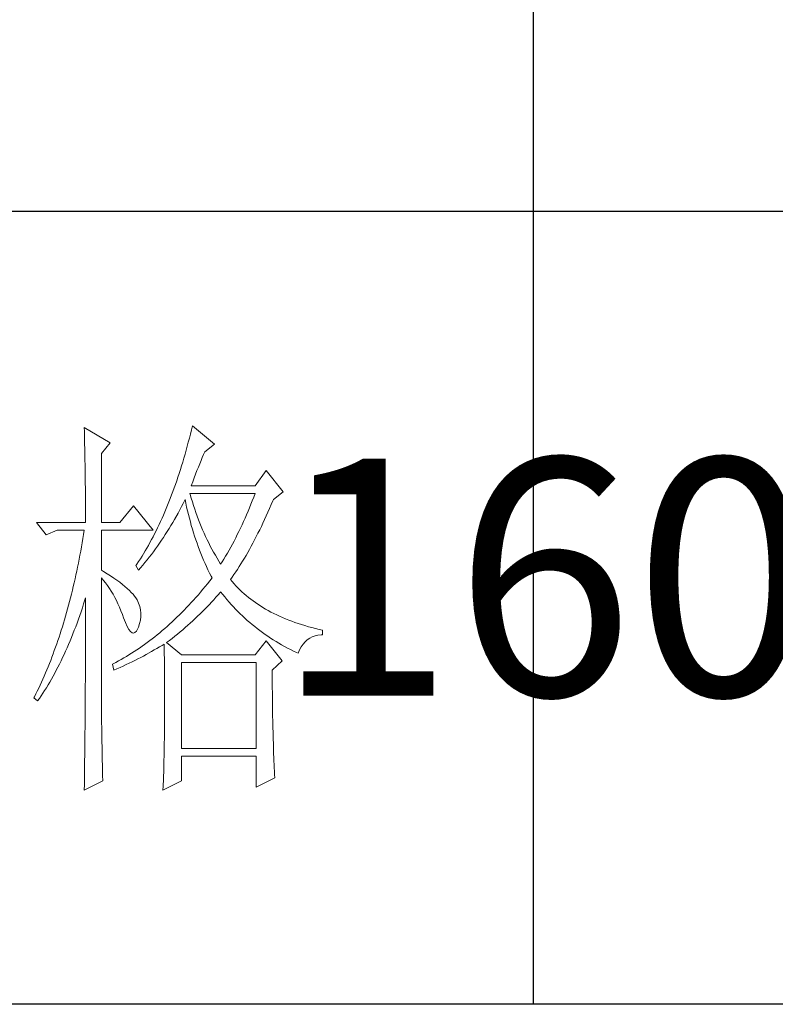
# Model space of a CAD drawing. Units: millimetres. Extents: x 0 to 3781, y -44319 to -34926.
# Drawn here: x 3485 to 3581, y -39748 to -39624 of the extents above; entities that cross this region are included whole.
import ezdxf

# ---------------------------------------------------------------- set-up
doc = ezdxf.new("R2010")
doc.units = ezdxf.units.MM
doc.layers.add('轮廓线', color=7, linetype='Continuous', lineweight=25)
doc.styles.add('仿宋', font='txt', dxfattribs={"width": 0.7})

# ---------------------------------------------------------------- blocks, each defined once
blk = doc.blocks.new('A3')
for p, q in [((3550.01, 49.62), (3550.01, -251.13)), ((3750, -150.88), (3400.05, -150.88)), ((3750, -251.13), (3400.05, -251.13))]:
    blk.add_line(p, q)
at = {"layer": '轮廓线', "color": 7, "lineweight": 0}
for p, q in [((3506.91, -177.96), (3506.78, -178.49)), ((3509.71, -180.29), (3506.91, -177.96)), ((3493.23, -178.16), (3493.24, -178.7)), ((3496.49, -180.1), (3493.23, -178.16)), ((3493.24, -178.7), (3493.25, -179.24)), ((3493.25, -179.24), (3493.26, -179.77)), ((3506.65, -179.01), (3506.52, -179.54)), ((3506.78, -178.49), (3506.65, -179.01)), ((3493.26, -179.77), (3493.27, -180.3)), ((3493.27, -180.3), (3493.28, -180.82)), ((3495.4, -181.46), (3496.49, -180.1)), ((3506.39, -180.05), (3506.25, -180.56)), ((3506.52, -179.54), (3506.39, -180.05)), ((3508.46, -181.27), (3509.71, -180.29)), ((3493.28, -180.82), (3493.29, -181.34)), ((3493.29, -181.34), (3493.3, -181.85)), ((3495.4, -190.21), (3495.4, -181.46)), ((3505.97, -181.56), (3505.82, -182.06)), ((3506.11, -181.06), (3505.97, -181.56)), ((3506.25, -180.56), (3506.11, -181.06)), ((3508.16, -181.97), (3508.32, -181.59)), ((3508.32, -181.59), (3508.46, -181.27)), ((3493.3, -181.85), (3493.31, -182.36)), ((3493.31, -182.36), (3493.32, -182.86)), ((3493.32, -182.86), (3493.33, -183.36)), ((3505.53, -183.03), (3505.38, -183.51)), ((3505.68, -182.55), (3505.53, -183.03)), ((3505.82, -182.06), (3505.68, -182.55)), ((3507.66, -183.19), (3507.83, -182.77)), ((3507.83, -182.77), (3508, -182.36)), ((3508, -182.36), (3508.16, -181.97)), ((3493.33, -183.36), (3493.33, -183.85)), ((3493.33, -183.85), (3493.34, -184.34)), ((3505.23, -183.98), (3505.08, -184.45)), ((3505.38, -183.51), (3505.23, -183.98)), ((3507.13, -184.55), (3507.3, -184.08)), ((3507.3, -184.08), (3507.48, -183.63)), ((3507.48, -183.63), (3507.66, -183.19)), ((3516.24, -183.6), (3514.84, -185.54)), ((3518.41, -186.32), (3516.24, -183.6)), ((3493.34, -184.34), (3493.35, -184.83)), ((3493.35, -184.83), (3493.35, -185.3)), ((3493.35, -185.3), (3493.36, -185.78)), ((3504.76, -185.37), (3504.6, -185.82)), ((3504.92, -184.91), (3504.76, -185.37)), ((3505.08, -184.45), (3504.92, -184.91)), ((3506.76, -185.54), (3506.94, -185.04)), ((3506.94, -185.04), (3507.13, -184.55)), ((3493.36, -185.78), (3493.36, -186.24)), ((3493.36, -186.24), (3493.37, -186.71)), ((3493.37, -186.71), (3493.37, -187.17)), ((3504.27, -186.71), (3504.11, -187.15)), ((3504.44, -186.27), (3504.27, -186.71)), ((3504.6, -185.82), (3504.44, -186.27)), ((3506.63, -186.64), (3506.6, -186.52)), ((3506.6, -186.52), (3514.84, -186.52)), ((3506.77, -187.12), (3506.63, -186.64)), ((3514.84, -185.54), (3506.76, -185.54)), ((3514.84, -186.52), (3514.67, -186.98)), ((3517.17, -187.29), (3518.41, -186.32)), ((3493.37, -187.17), (3493.38, -187.62)), ((3493.38, -187.62), (3493.38, -188.07)), ((3503.77, -188.01), (3503.59, -188.43)), ((3503.94, -187.58), (3503.77, -188.01)), ((3504.11, -187.15), (3503.94, -187.58)), ((3505.53, -188.19), (3505.74, -187.78)), ((3505.74, -187.78), (3505.94, -187.36)), ((3505.94, -187.36), (3505.98, -187.29)), ((3505.98, -187.29), (3506.07, -187.77)), ((3506.07, -187.77), (3506.18, -188.25)), ((3506.91, -187.58), (3506.77, -187.12)), ((3507.05, -188.04), (3506.91, -187.58)), ((3514.31, -187.89), (3514.13, -188.33)), ((3514.49, -187.44), (3514.31, -187.89)), ((3514.67, -186.98), (3514.49, -187.44)), ((3516.68, -188.42), (3516.89, -187.94)), ((3516.89, -187.94), (3517.1, -187.46)), ((3517.1, -187.46), (3517.17, -187.29)), ((3493.38, -188.07), (3493.38, -188.51)), ((3493.38, -188.51), (3493.38, -188.95)), ((3493.38, -188.95), (3493.38, -189.38)), ((3499.45, -188.07), (3497.74, -190.21)), ((3501.93, -191.18), (3499.45, -188.07)), ((3503.24, -189.26), (3503.06, -189.66)), ((3503.42, -188.85), (3503.24, -189.26)), ((3503.59, -188.43), (3503.42, -188.85)), ((3504.65, -189.8), (3505.09, -189)), ((3505.09, -189), (3505.31, -188.6)), ((3505.31, -188.6), (3505.53, -188.19)), ((3506.18, -188.25), (3506.29, -188.73)), ((3506.29, -188.73), (3506.4, -189.2)), ((3506.4, -189.2), (3506.52, -189.66)), ((3507.2, -188.5), (3507.05, -188.04)), ((3507.36, -188.95), (3507.2, -188.5)), ((3507.52, -189.39), (3507.36, -188.95)), ((3513.76, -189.21), (3513.57, -189.65)), ((3513.95, -188.78), (3513.76, -189.21)), ((3514.13, -188.33), (3513.95, -188.78)), ((3516.26, -189.36), (3516.47, -188.89)), ((3516.47, -188.89), (3516.68, -188.42)), ((3487.17, -190.21), (3488.41, -191.76)), ((3487.17, -190.21), (3493.38, -190.21)), ((3493.38, -189.38), (3493.38, -189.81)), ((3493.38, -189.81), (3493.38, -190.21)), ((3495.4, -190.21), (3497.74, -190.21)), ((3502.69, -190.46), (3502.51, -190.85)), ((3502.88, -190.06), (3502.69, -190.46)), ((3503.06, -189.66), (3502.88, -190.06)), ((3504.19, -190.58), (3504.42, -190.19)), ((3504.42, -190.19), (3504.65, -189.8)), ((3506.52, -189.66), (3506.65, -190.12)), ((3506.65, -190.12), (3506.77, -190.58)), ((3507.68, -189.84), (3507.52, -189.39)), ((3507.85, -190.27), (3507.68, -189.84)), ((3508.03, -190.7), (3507.85, -190.27)), ((3513.19, -190.5), (3512.99, -190.91)), ((3513.38, -190.07), (3513.19, -190.5)), ((3513.57, -189.65), (3513.38, -190.07)), ((3515.63, -190.7), (3515.84, -190.26)), ((3515.84, -190.26), (3516.05, -189.81)), ((3516.05, -189.81), (3516.26, -189.36)), ((3488.41, -191.76), (3489.81, -191.18)), ((3489.81, -191.18), (3493.23, -191.18)), ((3493.14, -191.71), (3493.05, -192.24)), ((3493.23, -191.18), (3493.14, -191.71)), ((3495.4, -196.24), (3495.4, -191.18)), ((3495.4, -191.18), (3501.93, -191.18)), ((3502.13, -191.62), (3501.93, -191.99)), ((3502.32, -191.24), (3502.13, -191.62)), ((3502.51, -190.85), (3502.32, -191.24)), ((3503.24, -192.09), (3503.48, -191.71)), ((3503.48, -191.71), (3503.72, -191.34)), ((3503.72, -191.34), (3503.96, -190.96)), ((3503.96, -190.96), (3504.19, -190.58)), ((3506.77, -190.58), (3506.91, -191.03)), ((3506.91, -191.03), (3507.04, -191.49)), ((3507.04, -191.49), (3507.19, -191.93)), ((3508.2, -191.12), (3508.03, -190.7)), ((3508.39, -191.54), (3508.2, -191.12)), ((3508.57, -191.96), (3508.39, -191.54)), ((3512.59, -191.73), (3512.39, -192.14)), ((3512.8, -191.33), (3512.59, -191.73)), ((3512.99, -190.91), (3512.8, -191.33)), ((3514.99, -191.98), (3515.2, -191.56)), ((3515.2, -191.56), (3515.42, -191.14)), ((3515.42, -191.14), (3515.63, -190.7)), ((3492.96, -192.76), (3492.87, -193.29)), ((3493.05, -192.24), (3492.96, -192.76)), ((3501.54, -192.73), (3501.34, -193.09)), ((3501.74, -192.36), (3501.54, -192.73)), ((3501.93, -191.99), (3501.74, -192.36)), ((3502.49, -193.18), (3502.74, -192.82)), ((3502.74, -192.82), (3502.99, -192.45)), ((3502.99, -192.45), (3503.24, -192.09)), ((3507.19, -191.93), (3507.34, -192.37)), ((3507.34, -192.37), (3507.49, -192.81)), ((3507.49, -192.81), (3507.65, -193.25)), ((3508.77, -192.37), (3508.57, -191.96)), ((3508.97, -192.77), (3508.77, -192.37)), ((3509.17, -193.17), (3508.97, -192.77)), ((3511.97, -192.93), (3511.76, -193.32)), ((3512.18, -192.54), (3511.97, -192.93)), ((3512.39, -192.14), (3512.18, -192.54)), ((3514.35, -193.2), (3514.56, -192.8)), ((3514.56, -192.8), (3514.78, -192.39)), ((3514.78, -192.39), (3514.99, -191.98)), ((3492.78, -193.8), (3492.68, -194.32)), ((3492.87, -193.29), (3492.78, -193.8)), ((3500.73, -194.14), (3500.53, -194.47)), ((3500.94, -193.79), (3500.73, -194.14)), ((3501.14, -193.44), (3500.94, -193.79)), ((3501.34, -193.09), (3501.14, -193.44)), ((3501.45, -194.58), (3501.71, -194.24)), ((3501.71, -194.24), (3501.97, -193.89)), ((3501.97, -193.89), (3502.23, -193.53)), ((3502.23, -193.53), (3502.49, -193.18)), ((3507.65, -193.25), (3507.81, -193.68)), ((3507.81, -193.68), (3507.98, -194.1)), ((3507.98, -194.1), (3508.15, -194.53)), ((3509.38, -193.57), (3509.17, -193.17)), ((3509.59, -193.96), (3509.38, -193.57)), ((3509.81, -194.34), (3509.59, -193.96)), ((3511.33, -194.08), (3511.11, -194.45)), ((3511.54, -193.7), (3511.33, -194.08)), ((3511.76, -193.32), (3511.54, -193.7)), ((3513.7, -194.35), (3513.91, -193.97)), ((3513.91, -193.97), (3514.13, -193.59)), ((3514.13, -193.59), (3514.35, -193.2)), ((3492.48, -195.33), (3492.37, -195.84)), ((3492.58, -194.83), (3492.48, -195.33)), ((3492.68, -194.32), (3492.58, -194.83)), ((3499.89, -195.46), (3499.76, -195.65)), ((3500.1, -195.14), (3499.89, -195.46)), ((3500.32, -194.81), (3500.1, -195.14)), ((3500.53, -194.47), (3500.32, -194.81)), ((3500.63, -195.58), (3500.9, -195.26)), ((3500.9, -195.26), (3501.18, -194.92)), ((3501.18, -194.92), (3501.45, -194.58)), ((3508.15, -194.53), (3508.32, -194.95)), ((3508.32, -194.95), (3508.51, -195.37)), ((3508.51, -195.37), (3508.69, -195.78)), ((3510.03, -194.72), (3509.81, -194.34)), ((3510.26, -195.09), (3510.03, -194.72)), ((3510.48, -195.46), (3510.26, -195.09)), ((3510.66, -195.18), (3510.48, -195.46)), ((3510.89, -194.82), (3510.66, -195.18)), ((3511.11, -194.45), (3510.89, -194.82)), ((3512.83, -195.78), (3513.05, -195.43)), ((3513.05, -195.43), (3513.26, -195.08)), ((3513.26, -195.08), (3513.48, -194.72)), ((3513.48, -194.72), (3513.7, -194.35)), ((3492.27, -196.33), (3492.16, -196.83)), ((3492.37, -195.84), (3492.27, -196.33)), ((3495.67, -196.4), (3495.4, -196.24)), ((3496.12, -196.68), (3495.67, -196.4)), ((3496.56, -196.96), (3496.12, -196.68)), ((3499.76, -195.65), (3500.07, -196.24)), ((3500.07, -196.24), (3500.35, -195.91)), ((3500.35, -195.91), (3500.63, -195.58)), ((3508.69, -195.78), (3508.88, -196.18)), ((3508.88, -196.18), (3509.08, -196.59)), ((3509.08, -196.59), (3509.28, -196.99)), ((3512.17, -196.78), (3512.39, -196.45)), ((3512.39, -196.45), (3512.61, -196.12)), ((3512.61, -196.12), (3512.83, -195.78)), ((3491.94, -197.81), (3491.83, -198.29)), ((3492.05, -197.32), (3491.94, -197.81)), ((3492.16, -196.83), (3492.05, -197.32)), ((3495.4, -197.21), (3495.66, -197.52)), ((3495.4, -213.47), (3495.4, -197.21)), ((3495.66, -197.52), (3495.92, -197.84)), ((3495.92, -197.84), (3496.17, -198.18)), ((3496.97, -197.23), (3496.56, -196.96)), ((3497.35, -197.5), (3496.97, -197.23)), ((3497.72, -197.76), (3497.35, -197.5)), ((3498.05, -198.03), (3497.72, -197.76)), ((3508.82, -197.94), (3508.53, -198.29)), ((3509.11, -197.58), (3508.82, -197.94)), ((3509.4, -197.21), (3509.11, -197.58)), ((3509.28, -196.99), (3509.4, -197.21)), ((3511.73, -197.4), (3511.95, -197.09)), ((3511.95, -197.67), (3511.73, -197.4)), ((3511.95, -197.09), (3512.17, -196.78)), ((3512.18, -197.94), (3511.95, -197.67)), ((3512.42, -198.2), (3512.18, -197.94)), ((3491.72, -198.77), (3491.6, -199.25)), ((3491.83, -198.29), (3491.72, -198.77)), ((3496.17, -198.18), (3496.41, -198.53)), ((3496.41, -198.53), (3496.64, -198.89)), ((3496.64, -198.89), (3496.86, -199.27)), ((3498.37, -198.29), (3498.05, -198.03)), ((3498.66, -198.54), (3498.37, -198.29)), ((3498.93, -198.78), (3498.66, -198.54)), ((3499.17, -199.03), (3498.93, -198.78)), ((3499.39, -199.27), (3499.17, -199.03)), ((3507.95, -198.99), (3507.66, -199.33)), ((3508.24, -198.64), (3507.95, -198.99)), ((3508.53, -198.29), (3508.24, -198.64)), ((3510.16, -199.34), (3510.43, -199.03)), ((3510.43, -199.03), (3510.48, -198.96)), ((3510.48, -198.96), (3510.74, -199.29)), ((3512.66, -198.46), (3512.42, -198.2)), ((3512.91, -198.71), (3512.66, -198.46)), ((3513.17, -198.96), (3512.91, -198.71)), ((3513.44, -199.2), (3513.17, -198.96)), ((3513.72, -199.44), (3513.44, -199.2)), ((3491.36, -200.2), (3491.23, -200.66)), ((3491.48, -199.72), (3491.36, -200.2)), ((3491.6, -199.25), (3491.48, -199.72)), ((3493.14, -200.49), (3493.3, -199.99)), ((3493.3, -199.99), (3493.38, -199.74)), ((3493.38, -199.74), (3493.38, -200.76)), ((3496.86, -199.27), (3497.08, -199.66)), ((3497.08, -199.66), (3497.29, -200.07)), ((3497.29, -200.07), (3497.49, -200.49)), ((3499.59, -199.51), (3499.39, -199.27)), ((3499.76, -199.74), (3499.59, -199.51)), ((3499.91, -199.99), (3499.76, -199.74)), ((3500.1, -200.4), (3499.91, -199.99)), ((3500.25, -200.82), (3500.1, -200.4)), ((3506.76, -200.32), (3506.47, -200.65)), ((3507.06, -200), (3506.76, -200.32)), ((3507.36, -199.67), (3507.06, -200)), ((3507.66, -199.33), (3507.36, -199.67)), ((3509.05, -200.57), (3509.33, -200.27)), ((3509.33, -200.27), (3509.61, -199.96)), ((3509.61, -199.96), (3509.89, -199.65)), ((3509.89, -199.65), (3510.16, -199.34)), ((3510.74, -199.29), (3511, -199.61)), ((3511, -199.61), (3511.27, -199.93)), ((3511.27, -199.93), (3511.54, -200.25)), ((3511.54, -200.25), (3511.81, -200.55)), ((3513.99, -199.67), (3513.72, -199.44)), ((3514.28, -199.89), (3513.99, -199.67)), ((3514.58, -200.12), (3514.28, -199.89)), ((3514.88, -200.33), (3514.58, -200.12)), ((3515.19, -200.54), (3514.88, -200.33)), ((3490.98, -201.58), (3490.85, -202.04)), ((3491.11, -201.12), (3490.98, -201.58)), ((3491.23, -200.66), (3491.11, -201.12)), ((3492.65, -201.96), (3492.82, -201.48)), ((3492.82, -201.48), (3492.98, -200.99)), ((3492.98, -200.99), (3493.14, -200.49)), ((3493.38, -200.76), (3493.38, -201.26)), ((3493.38, -201.26), (3493.38, -203.28)), ((3497.49, -200.49), (3497.68, -200.92)), ((3497.68, -200.92), (3497.87, -201.37)), ((3497.87, -201.37), (3498.05, -201.83)), ((3500.34, -201.24), (3500.25, -200.82)), ((3500.39, -201.67), (3500.34, -201.24)), ((3500.39, -202.1), (3500.39, -201.67)), ((3505.56, -201.58), (3505.26, -201.89)), ((3505.86, -201.28), (3505.56, -201.58)), ((3506.17, -200.96), (3505.86, -201.28)), ((3506.47, -200.65), (3506.17, -200.96)), ((3507.88, -201.76), (3508.17, -201.47)), ((3508.17, -201.47), (3508.47, -201.17)), ((3508.47, -201.17), (3508.76, -200.87)), ((3508.76, -200.87), (3509.05, -200.57)), ((3511.81, -200.55), (3512.09, -200.86)), ((3512.09, -200.86), (3512.37, -201.15)), ((3512.37, -201.15), (3512.66, -201.45)), ((3512.66, -201.45), (3512.95, -201.74)), ((3515.51, -200.75), (3515.19, -200.54)), ((3515.84, -200.95), (3515.51, -200.75)), ((3516.17, -201.15), (3515.84, -200.95)), ((3516.51, -201.34), (3516.17, -201.15)), ((3516.85, -201.53), (3516.51, -201.34)), ((3517.21, -201.71), (3516.85, -201.53)), ((3517.57, -201.88), (3517.21, -201.71)), ((3490.58, -202.94), (3490.45, -203.38)), ((3490.72, -202.49), (3490.58, -202.94)), ((3490.85, -202.04), (3490.72, -202.49)), ((3492.14, -203.37), (3492.31, -202.91)), ((3492.31, -202.91), (3492.48, -202.43)), ((3492.48, -202.43), (3492.65, -201.96)), ((3498.05, -201.83), (3498.2, -202.27)), ((3498.2, -202.27), (3498.43, -202.86)), ((3498.43, -202.86), (3498.65, -203.35)), ((3500.23, -202.98), (3500.33, -202.54)), ((3500.33, -202.54), (3500.39, -202.1)), ((3504.33, -202.77), (3504.02, -203.05)), ((3504.64, -202.48), (3504.33, -202.77)), ((3504.95, -202.18), (3504.64, -202.48)), ((3505.26, -201.89), (3504.95, -202.18)), ((3506.32, -203.2), (3506.64, -202.92)), ((3506.64, -202.92), (3506.96, -202.63)), ((3506.96, -202.63), (3507.27, -202.34)), ((3507.27, -202.34), (3507.57, -202.06)), ((3507.57, -202.06), (3507.88, -201.76)), ((3512.95, -201.74), (3513.25, -202.02)), ((3513.25, -202.02), (3513.55, -202.3)), ((3513.55, -202.3), (3513.85, -202.57)), ((3513.85, -202.57), (3514.16, -202.84)), ((3514.16, -202.84), (3514.47, -203.1)), ((3517.94, -202.06), (3517.57, -201.88)), ((3518.31, -202.22), (3517.94, -202.06)), ((3518.7, -202.38), (3518.31, -202.22)), ((3519.09, -202.54), (3518.7, -202.38)), ((3519.48, -202.69), (3519.09, -202.54)), ((3519.89, -202.84), (3519.48, -202.69)), ((3520.3, -202.98), (3519.89, -202.84)), ((3490.31, -203.82), (3490.17, -204.26)), ((3490.45, -203.38), (3490.31, -203.82)), ((3491.78, -204.28), (3491.96, -203.83)), ((3491.96, -203.83), (3492.14, -203.37)), ((3493.38, -203.28), (3493.38, -203.79)), ((3493.38, -203.79), (3493.38, -204.79)), ((3498.65, -203.35), (3498.86, -203.73)), ((3498.86, -203.73), (3499.06, -203.99)), ((3499.06, -203.99), (3499.27, -204.14)), ((3499.27, -204.14), (3499.46, -204.18)), ((3499.46, -204.18), (3499.64, -204.1)), ((3499.64, -204.1), (3499.82, -203.92)), ((3499.82, -203.92), (3499.99, -203.62)), ((3499.99, -203.62), (3500.07, -203.43)), ((3500.07, -203.43), (3500.23, -202.98)), ((3502.77, -204.13), (3502.46, -204.39)), ((3503.09, -203.87), (3502.77, -204.13)), ((3503.4, -203.6), (3503.09, -203.87)), ((3503.71, -203.33), (3503.4, -203.6)), ((3504.02, -203.05), (3503.71, -203.33)), ((3505.01, -204.31), (3505.35, -204.03)), ((3505.35, -204.03), (3505.68, -203.76)), ((3505.68, -203.76), (3506, -203.48)), ((3506, -203.48), (3506.32, -203.2)), ((3514.47, -203.1), (3514.79, -203.36)), ((3514.79, -203.36), (3515.11, -203.62)), ((3515.11, -203.62), (3515.44, -203.86)), ((3515.44, -203.86), (3515.77, -204.11)), ((3515.77, -204.11), (3516.11, -204.35)), ((3520.72, -203.11), (3520.3, -202.98)), ((3521.15, -203.24), (3520.72, -203.11)), ((3521.58, -203.37), (3521.15, -203.24)), ((3522.02, -203.49), (3521.58, -203.37)), ((3522.47, -203.6), (3522.02, -203.49)), ((3522.93, -203.71), (3522.47, -203.6)), ((3523.39, -203.82), (3522.93, -203.71)), ((3523.39, -204.4), (3523.39, -203.82)), ((3489.88, -205.12), (3489.73, -205.55)), ((3490.03, -204.69), (3489.88, -205.12)), ((3490.17, -204.26), (3490.03, -204.69)), ((3491.24, -205.61), (3491.42, -205.17)), ((3491.42, -205.17), (3491.6, -204.73)), ((3491.6, -204.73), (3491.78, -204.28)), ((3493.38, -204.79), (3493.38, -205.29)), ((3493.38, -205.29), (3493.38, -205.78)), ((3501.18, -205.38), (3500.85, -205.62)), ((3501.5, -205.14), (3501.18, -205.38)), ((3501.82, -204.9), (3501.5, -205.14)), ((3502.14, -204.65), (3501.82, -204.9)), ((3502.46, -204.39), (3502.14, -204.65)), ((3503.64, -205.38), (3503.99, -205.11)), ((3505.51, -206.93), (3503.64, -205.38)), ((3503.99, -205.11), (3504.34, -204.85)), ((3504.34, -204.85), (3504.68, -204.58)), ((3504.68, -204.58), (3505.01, -204.31)), ((3516.24, -205.18), (3514.84, -206.93)), ((3516.11, -204.35), (3516.44, -204.58)), ((3518.26, -207.71), (3516.24, -205.18)), ((3516.44, -204.58), (3516.79, -204.81)), ((3516.79, -204.81), (3517.13, -205.03)), ((3517.13, -205.03), (3517.49, -205.25)), ((3517.49, -205.25), (3517.84, -205.46)), ((3517.84, -205.46), (3518.2, -205.67)), ((3520.92, -205.59), (3521.17, -205.3)), ((3521.17, -205.3), (3521.45, -205.04)), ((3521.45, -205.04), (3521.76, -204.83)), ((3521.76, -204.83), (3522.08, -204.66)), ((3522.08, -204.66), (3522.43, -204.54)), ((3522.43, -204.54), (3522.8, -204.45)), ((3522.8, -204.45), (3523.19, -204.41)), ((3523.19, -204.41), (3523.39, -204.4)), ((3489.43, -206.39), (3489.28, -206.81)), ((3489.59, -205.97), (3489.43, -206.39)), ((3489.73, -205.55), (3489.59, -205.97)), ((3490.67, -206.88), (3490.86, -206.46)), ((3490.86, -206.46), (3491.05, -206.04)), ((3491.05, -206.04), (3491.24, -205.61)), ((3493.38, -205.78), (3493.37, -206.28)), ((3493.37, -206.28), (3493.37, -206.78)), ((3499.54, -206.51), (3499.22, -206.72)), ((3499.87, -206.3), (3499.54, -206.51)), ((3500.2, -206.08), (3499.87, -206.3)), ((3500.53, -205.85), (3500.2, -206.08)), ((3500.85, -205.62), (3500.53, -205.85)), ((3501.07, -206.89), (3501.75, -206.51)), ((3501.75, -206.51), (3502.08, -206.32)), ((3502.08, -206.32), (3502.41, -206.13)), ((3502.41, -206.13), (3502.74, -205.93)), ((3502.74, -205.93), (3503.06, -205.74)), ((3503.06, -205.74), (3503.33, -205.57)), ((3503.33, -205.57), (3503.34, -206.2)), ((3503.34, -206.2), (3503.35, -206.82)), ((3518.2, -205.67), (3518.57, -205.88)), ((3518.57, -205.88), (3518.94, -206.07)), ((3518.94, -206.07), (3519.31, -206.27)), ((3519.31, -206.27), (3519.69, -206.46)), ((3519.69, -206.46), (3520.07, -206.64)), ((3520.07, -206.64), (3520.28, -206.74)), ((3520.28, -206.74), (3520.47, -206.31)), ((3520.47, -206.31), (3520.68, -205.93)), ((3520.68, -205.93), (3520.92, -205.59)), ((3488.97, -207.63), (3488.81, -208.03)), ((3489.13, -207.22), (3488.97, -207.63)), ((3489.28, -206.81), (3489.13, -207.22)), ((3490.09, -208.1), (3490.28, -207.7)), ((3490.28, -207.7), (3490.48, -207.29)), ((3490.48, -207.29), (3490.67, -206.88)), ((3493.37, -206.78), (3493.37, -207.27)), ((3493.37, -207.27), (3493.37, -207.77)), ((3493.37, -207.77), (3493.37, -208.26)), ((3497.2, -207.89), (3496.87, -208.07)), ((3497.54, -207.71), (3497.2, -207.89)), ((3497.88, -207.52), (3497.54, -207.71)), ((3498.21, -207.33), (3497.88, -207.52)), ((3498.55, -207.13), (3498.21, -207.33)), ((3498.88, -206.93), (3498.55, -207.13)), ((3499.22, -206.72), (3498.88, -206.93)), ((3498.9, -207.99), (3499.27, -207.81)), ((3499.27, -207.81), (3499.64, -207.63)), ((3499.64, -207.63), (3500, -207.44)), ((3500, -207.44), (3500.36, -207.26)), ((3500.36, -207.26), (3500.72, -207.08)), ((3500.72, -207.08), (3501.07, -206.89)), ((3503.35, -206.82), (3503.36, -207.43)), ((3503.36, -207.43), (3503.36, -208.03)), ((3514.84, -206.93), (3505.51, -206.93)), ((3505.51, -218.79), (3505.51, -207.9)), ((3505.51, -207.9), (3514.99, -207.9)), ((3514.99, -207.9), (3514.99, -218.79)), ((3517.01, -208.88), (3518.26, -207.71)), ((3488.49, -208.83), (3488.32, -209.22)), ((3488.65, -208.43), (3488.49, -208.83)), ((3488.81, -208.03), (3488.65, -208.43)), ((3489.48, -209.26), (3489.68, -208.88)), ((3489.68, -208.88), (3489.88, -208.49)), ((3489.88, -208.49), (3490.09, -208.1)), ((3493.37, -208.26), (3493.36, -208.75)), ((3493.36, -208.75), (3493.36, -209.24)), ((3496.87, -208.07), (3496.8, -208.1)), ((3496.8, -208.1), (3496.96, -208.88)), ((3496.96, -208.88), (3497.36, -208.7)), ((3497.36, -208.7), (3497.75, -208.53)), ((3497.75, -208.53), (3498.14, -208.35)), ((3498.14, -208.35), (3498.52, -208.17)), ((3498.52, -208.17), (3498.9, -207.99)), ((3503.36, -208.03), (3503.37, -208.63)), ((3503.37, -208.63), (3503.37, -209.22)), ((3517.01, -208.98), (3517.01, -208.88)), ((3517.02, -209.53), (3517.01, -208.98)), ((3487.81, -210.38), (3487.64, -210.76)), ((3487.98, -210), (3487.81, -210.38)), ((3488.15, -209.61), (3487.98, -210)), ((3488.32, -209.22), (3488.15, -209.61)), ((3488.64, -210.73), (3488.86, -210.37)), ((3488.86, -210.37), (3489.07, -210.01)), ((3489.07, -210.01), (3489.27, -209.64)), ((3489.27, -209.64), (3489.48, -209.26)), ((3493.36, -210.22), (3493.35, -210.71)), ((3493.36, -209.24), (3493.36, -209.73)), ((3493.36, -209.73), (3493.36, -210.22)), ((3503.37, -209.22), (3503.37, -209.8)), ((3503.37, -209.8), (3503.38, -210.37)), ((3503.38, -210.37), (3503.38, -210.93)), ((3517.02, -210.07), (3517.02, -209.53)), ((3517.02, -210.61), (3517.02, -210.07)), ((3487.28, -211.51), (3487.11, -211.87)), ((3487.46, -211.14), (3487.28, -211.51)), ((3487.64, -210.76), (3487.46, -211.14)), ((3487.99, -211.77), (3488.21, -211.43)), ((3488.21, -211.43), (3488.43, -211.09)), ((3488.43, -211.09), (3488.64, -210.73)), ((3493.35, -211.67), (3493.34, -212.16)), ((3493.35, -210.71), (3493.35, -211.19)), ((3493.35, -211.19), (3493.35, -211.67)), ((3503.38, -210.93), (3503.38, -211.49)), ((3503.38, -211.49), (3503.38, -212.04)), ((3517.02, -211.14), (3517.02, -210.61)), ((3517.03, -211.67), (3517.02, -211.14)), ((3517.03, -212.2), (3517.03, -211.67)), ((3486.92, -212.24), (3486.85, -212.38)), ((3486.85, -212.38), (3487.32, -212.77)), ((3487.11, -211.87), (3486.92, -212.24)), ((3487.32, -212.77), (3487.54, -212.44)), ((3487.54, -212.44), (3487.77, -212.11)), ((3487.77, -212.11), (3487.99, -211.77)), ((3493.34, -212.16), (3493.34, -212.64)), ((3493.34, -212.64), (3493.34, -213.12)), ((3503.38, -212.04), (3503.39, -212.58)), ((3503.39, -212.58), (3503.39, -213.64)), ((3517.04, -212.71), (3517.03, -212.2)), ((3517.04, -213.23), (3517.04, -212.71)), ((3493.33, -214.09), (3493.32, -215.52)), ((3493.34, -213.12), (3493.33, -213.61)), ((3493.33, -213.61), (3493.33, -214.09)), ((3495.41, -213.77), (3495.4, -213.47)), ((3495.41, -214.1), (3495.41, -213.77)), ((3495.41, -214.45), (3495.41, -214.1)), ((3503.39, -213.64), (3503.38, -214.16)), ((3503.38, -214.16), (3503.38, -214.67)), ((3517.05, -213.74), (3517.04, -213.23)), ((3517.06, -214.24), (3517.05, -213.74)), ((3495.41, -214.81), (3495.41, -214.45)), ((3495.42, -215.21), (3495.41, -214.81)), ((3495.42, -215.61), (3495.42, -215.21)), ((3503.38, -214.67), (3503.38, -215.17)), ((3503.38, -215.17), (3503.38, -215.67)), ((3517.06, -214.74), (3517.06, -214.24)), ((3517.07, -215.24), (3517.06, -214.74)), ((3517.08, -215.73), (3517.07, -215.24)), ((3493.32, -215.99), (3493.31, -216.94)), ((3493.32, -215.52), (3493.32, -215.99)), ((3495.43, -216.05), (3495.42, -215.61)), ((3495.44, -216.5), (3495.43, -216.05)), ((3495.45, -216.98), (3495.44, -216.5)), ((3503.37, -216.64), (3503.36, -217.11)), ((3503.38, -215.67), (3503.37, -216.16)), ((3503.37, -216.16), (3503.37, -216.64)), ((3517.09, -216.21), (3517.08, -215.73)), ((3517.11, -216.69), (3517.09, -216.21)), ((3493.3, -217.88), (3493.29, -218.36)), ((3493.31, -216.94), (3493.3, -217.41)), ((3493.3, -217.41), (3493.3, -217.88)), ((3495.45, -217.47), (3495.45, -216.98)), ((3495.46, -217.99), (3495.45, -217.47)), ((3503.36, -217.58), (3503.35, -218.03)), ((3503.36, -217.11), (3503.36, -217.58)), ((3517.12, -217.17), (3517.11, -216.69)), ((3517.13, -217.64), (3517.12, -217.17)), ((3517.15, -218.1), (3517.13, -217.64)), ((3493.29, -218.82), (3493.28, -219.29)), ((3493.29, -218.36), (3493.29, -218.82)), ((3495.47, -218.52), (3495.46, -217.99)), ((3495.48, -219.08), (3495.47, -218.52)), ((3495.49, -219.66), (3495.48, -219.08)), ((3503.34, -218.92), (3503.33, -219.36)), ((3503.35, -218.48), (3503.34, -218.92)), ((3503.35, -218.03), (3503.35, -218.48)), ((3514.99, -218.79), (3505.51, -218.79)), ((3517.16, -218.56), (3517.15, -218.1)), ((3517.17, -219.02), (3517.16, -218.56)), ((3517.19, -219.47), (3517.17, -219.02)), ((3493.28, -219.76), (3493.27, -220.22)), ((3493.27, -220.22), (3493.27, -220.69)), ((3493.28, -219.29), (3493.28, -219.76)), ((3495.5, -220.26), (3495.49, -219.66)), ((3495.52, -220.88), (3495.5, -220.26)), ((3503.31, -220.2), (3503.3, -220.61)), ((3503.32, -219.78), (3503.31, -220.2)), ((3503.33, -219.36), (3503.32, -219.78)), ((3505.51, -222.87), (3505.51, -219.76)), ((3505.51, -219.76), (3514.99, -219.76)), ((3514.99, -219.76), (3514.99, -223.65)), ((3517.21, -219.91), (3517.19, -219.47)), ((3517.22, -220.36), (3517.21, -219.91)), ((3517.24, -220.79), (3517.22, -220.36)), ((3493.26, -221.61), (3493.25, -222.54)), ((3493.27, -221.15), (3493.26, -221.61)), ((3493.27, -220.69), (3493.27, -221.15)), ((3495.53, -221.53), (3495.52, -220.88)), ((3495.55, -222.19), (3495.53, -221.53)), ((3503.28, -221.41), (3503.27, -221.8)), ((3503.29, -221.01), (3503.28, -221.41)), ((3503.3, -220.61), (3503.29, -221.01)), ((3517.26, -221.22), (3517.24, -220.79)), ((3517.28, -221.65), (3517.26, -221.22)), ((3517.31, -222.07), (3517.28, -221.65)), ((3493.23, -224.04), (3495.56, -222.87)), ((3493.25, -222.54), (3493.24, -222.99)), ((3495.56, -222.87), (3495.55, -222.19)), ((3503.18, -224.04), (3505.51, -222.87)), ((3503.24, -222.55), (3503.23, -222.92)), ((3503.26, -222.18), (3503.24, -222.55)), ((3503.27, -221.8), (3503.26, -222.18)), ((3514.99, -223.65), (3517.33, -222.49)), ((3517.33, -222.49), (3517.31, -222.07)), ((3493.24, -223.45), (3493.23, -223.91)), ((3493.23, -223.91), (3493.23, -224.04)), ((3493.24, -222.99), (3493.24, -223.45)), ((3503.2, -223.62), (3503.18, -223.96)), ((3503.18, -223.96), (3503.18, -224.04)), ((3503.21, -223.27), (3503.2, -223.62)), ((3503.23, -222.92), (3503.21, -223.27))]:
    blk.add_line(p, q, dxfattribs=at)

msp = doc.modelspace()

# ---------------------------------------------------------------- block references
at = {"layer": '轮廓线', "color": 0, "linetype": 'ByBlock', "lineweight": 9}
msp.add_blockref('A3', (0, -39497.08), dxfattribs=at)

# ---------------------------------------------------------------- texts
at = {"layer": '轮廓线', "color": 0, "lineweight": 9, "insert": (3650.01, -39698.08), "char_height": 30, "width": 199.9857, "attachment_point": 5, "style": '仿宋'}
msp.add_mtext('1600*450*800', dxfattribs=at)

doc.saveas('drawing.dxf')
